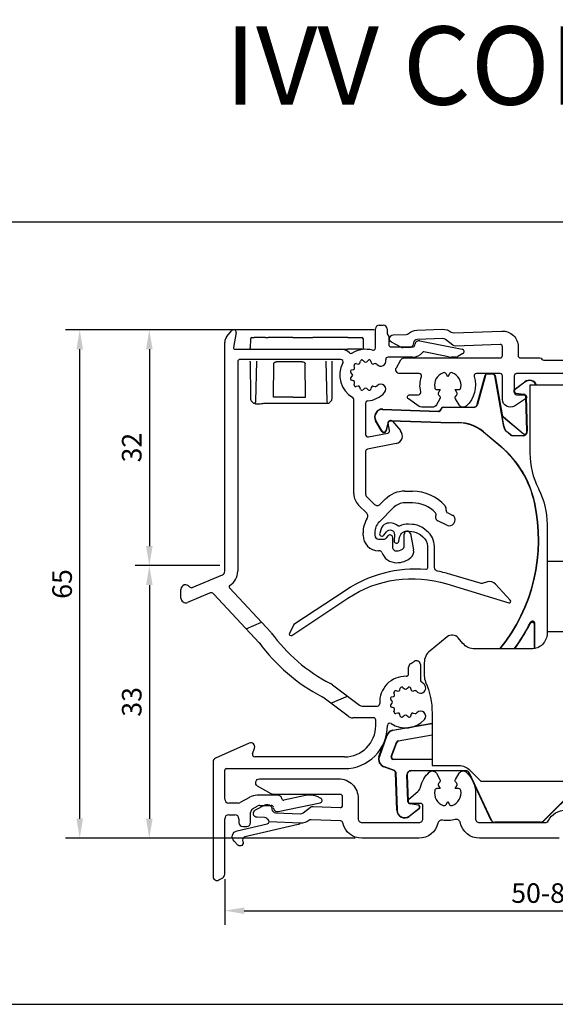
# Model space of a CAD drawing. Units: millimetres. Extents: x 22 to 1660, y 24 to 1470.
# Drawn here: x 555 to 623, y 1344 to 1470 of the extents above; entities that cross this region are included whole.
import ezdxf

# ---------------------------------------------------------------- set-up
doc = ezdxf.new("R2010")
doc.units = ezdxf.units.MM
doc.layers.add('Dimensions', color=7, linetype='Continuous', lineweight=25, true_color=0x008000)
for name, color, linetype, lineweight in [('G0008352 SPR 110-142 IVV AIR COMF', 7, 'Continuous', 25), ('G0008381 AC COVER PC IVV AIR COMF', 7, 'Continuous', 25), ('G0008384 MOUSS L IVV COMF', 7, 'Continuous', 25), ('P0346330 PRF A OUT IVV COMF PONS', 7, 'Continuous', 25), ('P0346710 PRF P BOD IVV AIR COMF 110-142', 7, 'Continuous', 25), ('P0347110 PRF P SR VALVE IVV COMF', 7, 'Continuous', 25)]:
    doc.layers.add(name, color=color, linetype=linetype, lineweight=lineweight)
doc.layers.add('P0349530 PRF A OUT V2 IVV COMF', color=7, linetype='Continuous')
doc.styles.add('RP_TXT', font='isocpeur.ttf', dxfattribs={"width": 0.9})
doc.dimstyles.new('RP_DIM', dxfattribs={"dimtxt": 2.5, "dimasz": 2.5, "dimexe": 1.8, "dimexo": 0.63, "dimgap": 1, "dimtad": 1, "dimdsep": 46, "dimtxsty": 'RP_TXT', "dimcen": 1, "dimclrd": 256, "dimclre": 256, "dimclrt": 256, "dimazin": 2, "dimtfac": 0.7, "dimtmove": 0, "dimatfit": 3, "dimfxl": 0.18, "dimtfill": 1, "dimtolj": 1, "dimlwd": -1, "dimlwe": -1, "dimarcsym": 0})

# ---------------------------------------------------------------- blocks, each defined once
blk = doc.blocks.new('*D70')
at = {"layer": 'Defpoints', "color": 0, "transparency": 16777216}
for p in [(562.61, 1429.91), (600.9, 1429.91), (598.44, 1364.91)]:
    blk.add_point(p, dxfattribs=at)
at = {"layer": 'Dimensions', "transparency": 16777216}
for p, q in [((600.27, 1429.91), (560.81, 1429.91)), ((562.61, 1367.41), (562.61, 1427.41)), ((597.81, 1364.91), (560.81, 1364.91))]:
    blk.add_line(p, q, dxfattribs=at)
for points in [[(562.19, 1427.41), (563.03, 1427.41), (562.61, 1429.91)], [(562.19, 1367.41), (563.03, 1367.41), (562.61, 1364.91)]]:
    blk.add_solid(points, dxfattribs=at)
at = {"layer": 'Dimensions', "transparency": 16777216, "insert": (560.36, 1397.41), "char_height": 2.5, "attachment_point": 5, "rotation": 90, "style": 'RP_TXT', "bg_fill": 3, "box_fill_scale": 1.1, "bg_fill_color": 256, "bg_fill_true_color": 13158600, "bg_fill_transparency": 0}
blk.add_mtext('\\A1;65', dxfattribs=at)
blk = doc.blocks.new('*D71')
at = {"layer": 'Defpoints', "color": 0, "transparency": 16777216}
for p in [(663.15, 1365.11), (581.15, 1360.3), (663.15, 1355.65)]:
    blk.add_point(p, dxfattribs=at)
at = {"layer": 'Dimensions', "transparency": 16777216}
for p, q in [((663.15, 1364.48), (663.15, 1353.85)), ((581.15, 1359.67), (581.15, 1353.85)), ((583.65, 1355.65), (660.65, 1355.65))]:
    blk.add_line(p, q, dxfattribs=at)
for points in [[(583.65, 1356.07), (583.65, 1355.23), (581.15, 1355.65)], [(660.65, 1356.07), (660.65, 1355.23), (663.15, 1355.65)]]:
    blk.add_solid(points, dxfattribs=at)
at = {"layer": 'Dimensions', "transparency": 16777216, "insert": (622.15, 1357.9), "char_height": 2.5, "attachment_point": 5, "style": 'RP_TXT', "bg_fill": 3, "box_fill_scale": 1.1, "bg_fill_color": 256, "bg_fill_true_color": 13158600, "bg_fill_transparency": 0}
blk.add_mtext('\\A1;50-82', dxfattribs=at)
blk = doc.blocks.new('*D72')
at = {"layer": 'Defpoints', "color": 0, "transparency": 16777216}
for p in [(581.15, 1399.76), (571.51, 1364.91), (598.44, 1364.91)]:
    blk.add_point(p, dxfattribs=at)
at = {"layer": 'Dimensions', "transparency": 16777216}
for p, q in [((580.52, 1399.76), (569.71, 1399.76)), ((571.51, 1397.26), (571.51, 1367.41)), ((597.81, 1364.91), (569.71, 1364.91))]:
    blk.add_line(p, q, dxfattribs=at)
for points in [[(571.09, 1397.26), (571.93, 1397.26), (571.51, 1399.76)], [(571.09, 1367.41), (571.93, 1367.41), (571.51, 1364.91)]]:
    blk.add_solid(points, dxfattribs=at)
at = {"layer": 'Dimensions', "transparency": 16777216, "insert": (569.26, 1382.34), "char_height": 2.5, "attachment_point": 5, "rotation": 90, "style": 'RP_TXT', "bg_fill": 3, "box_fill_scale": 1.1, "bg_fill_color": 256, "bg_fill_true_color": 13158600, "bg_fill_transparency": 0}
blk.add_mtext('\\A1;33', dxfattribs=at)
blk = doc.blocks.new('*D73')
at = {"layer": 'Defpoints', "color": 0, "transparency": 16777216}
for p in [(600.9, 1429.91), (571.51, 1399.76), (581.15, 1399.76)]:
    blk.add_point(p, dxfattribs=at)
at = {"layer": 'Dimensions', "transparency": 16777216}
for p, q in [((600.27, 1429.91), (569.71, 1429.91)), ((571.51, 1427.41), (571.51, 1402.26)), ((580.52, 1399.76), (569.71, 1399.76))]:
    blk.add_line(p, q, dxfattribs=at)
for points in [[(571.09, 1427.41), (571.93, 1427.41), (571.51, 1429.91)], [(571.09, 1402.26), (571.93, 1402.26), (571.51, 1399.76)]]:
    blk.add_solid(points, dxfattribs=at)
at = {"layer": 'Dimensions', "transparency": 16777216, "insert": (569.26, 1414.84), "char_height": 2.5, "attachment_point": 5, "rotation": 90, "style": 'RP_TXT', "bg_fill": 3, "box_fill_scale": 1.1, "bg_fill_color": 256, "bg_fill_true_color": 13158600, "bg_fill_transparency": 0}
blk.add_mtext('\\A1;32', dxfattribs=at)
blk = doc.blocks.new('G0008381 AC COVER PC IVV AIR COMF')
at = {"layer": 'G0008381 AC COVER PC IVV AIR COMF'}
for p, q in [((-0.2, 0), (-0.21, -1.1)), ((0, 0.2), (0.3, 0.2)), ((1.75, 0.2), (0.3, 0.2)), ((1.75, 0.2), (2.05, 0.2)), ((5.22, 0.2), (2.05, 0.2)), ((5.22, 0.2), (7.5, 0.2)), ((7.5, 0.2), (7.8, 0.2)), ((12.25, 0.2), (7.8, 0.2)), ((12.25, 0.2), (14.05, 0.2)), ((14.26, -1.1), (14.25, 0)), ((-0.21, -1.3), (-0.21, -1.1)), ((11.25, -1.3), (12.26, -1.3)), ((14.06, -1.3), (12.26, -1.3)), ((-0.23, -2.9), (-0.22, -2.8)), ((-0.23, -2.9), (-0.19, -7.4)), ((0.48, -7.99), (0.62, -2.8)), ((2.76, -7.4), (2.81, -3.1)), ((6.85, -7.4), (6.8, -3.1)), ((9.43, -2.8), (9.57, -7.99)), ((10.24, -7.4), (10.27, -2.9)), ((10.27, -2.9), (10.27, -2.8)), ((-0.19, -7.4), (-0.18, -7.59)), ((5.22, -7.4), (2.76, -7.4)), ((2.76, -7.4), (2.76, -7.4)), ((5.22, -7.4), (6.85, -7.4)), ((6.85, -7.4), (6.85, -7.4)), ((10.23, -7.59), (10.24, -7.4)), ((0.02, -8), (-0.04, -7.94)), ((0.02, -8), (0.16, -8.14)), ((1.78, -8.18), (5.22, -8.18)), ((5.22, -8.18), (9.77, -8.18)), ((9.91, -8.12), (10.09, -7.94))]:
    blk.add_line(p, q, dxfattribs=at)
for centre, radius, start, end in [((0, 0), 0.2, 90, 179.5), ((14.05, 0), 0.2, 0.5, 90), ((14.06, -1.1), 0.2, 270, 0.5), ((0.32, -7.59), 0.5, 180.5, 225.25), ((0.28, -7.98), 0.2, 225.25, 358.5), ((9.77, -7.98), 0.2, 181.5, 270), ((9.77, -7.98), 0.2, 270, 314.75), ((9.73, -7.59), 0.5, 314.75, 359.5)]:
    blk.add_arc(centre, radius, start, end, dxfattribs=at)
for points, knots in [([(2.81, -3.1), (2.8, -3.08), (2.81, -3.07), (2.82, -3.03), (2.83, -3.02), (2.86, -2.98), (2.88, -2.97), (2.94, -2.93), (2.98, -2.92), (3.05, -2.9), (3.1, -2.9), (3.14, -2.9)], [0, 0, 0, 0, 0.00501439, 0.00501439, 0.01080284, 0.01080284, 0.01891868, 0.01891868, 0.02980418, 0.02980418, 0.04235925, 0.04235925, 0.04235925, 0.04235925]), ([(5.23, -2.9), (4.94, -2.9), (4.64, -2.9), (4, -2.9), (3.66, -2.9), (3.28, -2.9), (3.21, -2.9), (3.14, -2.9)], [0, 0, 0, 0, 0.0880215, 0.0880215, 0.1922336, 0.1922336, 0.2174471, 0.2174471, 0.2174471, 0.2174471]), ([(6.38, -2.9), (6.27, -2.9), (6.14, -2.9), (5.76, -2.9), (5.5, -2.9), (5.23, -2.9)], [-0.1290358, -0.1290358, -0.1290358, -0.1290358, -0.0834809, -0.0834809, 0, 0, 0, 0]), ([(6.38, -2.9), (6.49, -2.9), (6.59, -2.92), (6.71, -2.97), (6.74, -2.99), (6.77, -3.02), (6.78, -3.04), (6.79, -3.06), (6.8, -3.07), (6.8, -3.08), (6.8, -3.09), (6.8, -3.1)], [0, 0, 0, 0, 0.03350123, 0.03350123, 0.05175324, 0.05175324, 0.06144532, 0.06144532, 0.06581715, 0.06581715, 0.07005349, 0.07005349, 0.07005349, 0.07005349]), ([(0.16, -8.14), (0.19, -8.17), (0.22, -8.19), (0.31, -8.23), (0.38, -8.25), (0.53, -8.27), (0.62, -8.28), (0.82, -8.28), (0.93, -8.27), (1.16, -8.25), (1.28, -8.24), (1.47, -8.21), (1.53, -8.2), (1.59, -8.19)], [0.0805289, 0.0805289, 0.0805289, 0.0805289, 0.0997982, 0.0997982, 0.1382039, 0.1382039, 0.1766095, 0.1766095, 0.2150151, 0.2150151, 0.2534207, 0.2534207, 0.2725571, 0.2725571, 0.2725571, 0.2725571]), ([(1.59, -8.19), (1.61, -8.19), (1.62, -8.19), (1.64, -8.19), (1.66, -8.19), (1.68, -8.18), (1.69, -8.18), (1.72, -8.18), (1.73, -8.18), (1.76, -8.18), (1.77, -8.18), (1.78, -8.18)], [0.12762532, 0.12762532, 0.12762532, 0.12762532, 0.13196757, 0.13196757, 0.13630982, 0.13630982, 0.14065208, 0.14065208, 0.14499433, 0.14499433, 0.14933659, 0.14933659, 0.14933659, 0.14933659])]:
    blk.add_open_spline(points, degree=3, knots=knots, dxfattribs=at)
blk = doc.blocks.new('P03471 PRF P SR VALVE IVV COMF')
at = {"layer": 'P0347110 PRF P SR VALVE IVV COMF'}
blk.add_lwpolyline([(1.81, -20.2, 0.846562), (2.34, -20.47), (2.66, -20.03, -0.746735), (3.69, -20.4), (3.65, -21.18, 0.928445), (4.24, -21.26), (4.35, -20.73, -0.381363), (5.41, -19.93), (5.9, -19.98, -0.144993), (6.96, -20.39), (7.32, -20.68, -0.230868), (7.9, -21.86), (7.9, -24.67, -0.439147), (7.68, -24.86, 0.168842), (-2.5, -27.47), (-9.18, -31.89), (-9.74, -33.01, 0.767327), (-9.45, -33.27), (-2.27, -28.51, -0.223985), (10.4, -26.68), (18.29, -29.09, 0.767327), (18.5, -28.76), (16.59, -26.72, 0.277325), (15.6, -26.43), (14.91, -26.62, -0.140541), (14.63, -26.61), (11.01, -25.51, 0.029012), (9.21, -25.07, -0.362228), (8.8, -24.58), (8.8, -21.91, 0.230868), (7.84, -19.94), (7.52, -19.68, 0.144993), (5.98, -19.08), (5.49, -19.04, 0.159165), (4.34, -19.3, -0.33166), (4.11, -19.28, 0.288093), (2.57, -19.01, 0.225978), (1.98, -19.64)], format="xyb", close=True, dxfattribs=at)
blk = doc.blocks.new('P03495 PRF A OUT V2 IVV COMF')
at = {"layer": 'P0346330 PRF A OUT IVV COMF PONS'}
for p, q in [((-25.77, -31.12), (-23.81, -30.28)), ((-14.93, -40.64), (-12.81, -39.74))]:
    blk.add_line(p, q, dxfattribs=at)
at = {"layer": 'P0349530 PRF A OUT V2 IVV COMF'}
for p, q in [((-8.75, 7.7), (-8.25, 7.7)), ((-28.27, 6.18), (-27.58, 6.99)), ((-27.05, 6.75), (-27.39, 4.83)), ((-9.25, 4.77), (-9.25, 7.2)), ((-7.75, 7.2), (-7.75, 6.68)), ((-28.5, -23.77), (-28.5, 5.53)), ((-7.55, 6.24), (-7.55, 5.2)), ((-4.2, 5.15), (-4.17, 5.29)), ((-3.58, 5.69), (1.86, 4.61)), ((-27.19, 4.6), (-13.67, 4.6)), ((-7.25, 4.9), (-4.49, 4.9)), ((0.11, 3.64), (-3.05, 4.27)), ((1.95, 4.05), (1.28, 3.67)), ((-26.85, 3), (-26.85, -23.77)), ((-13.67, 3.3), (-26.55, 3.3)), ((-11.91, 2.27), (-11.97, 2.53)), ((-11.73, 2.77), (-11.47, 2.71)), ((-11.23, 2.84), (-11.16, 3.1)), ((-10.83, 3.18), (-10.64, 3)), ((-10.36, 3), (-10.17, 3.18)), ((-9.84, 3.1), (-9.77, 2.84)), ((-9.28, 2.77), (-9.53, 2.71)), ((-4.49, 3.6), (-7.63, 3.6)), ((1.03, 3.6), (0.5, 3.6)), ((-12.2, 1.44), (-12.38, 1.63)), ((-12.3, 1.96), (-12.04, 2.03)), ((-12.38, 0.97), (-12.2, 1.16)), ((-12.04, 0.57), (-12.3, 0.64)), ((-11.97, 0.07), (-11.91, 0.33)), ((-11.47, -0.11), (-11.73, -0.17)), ((-11.16, -0.5), (-11.23, -0.24)), ((-10.64, -0.4), (-10.83, -0.58)), ((-10.17, -0.58), (-10.36, -0.4)), ((-9.77, -0.24), (-9.84, -0.5)), ((-9.53, -0.11), (-9.28, -0.17)), ((-12, -13.89), (-12, -1.82)), ((-10.5, -2.29), (-10.5, -6.31)), ((-7.43, -5.78), (-7.6, -4.85)), ((-7.07, -4.6), (-6.03, -5.8)), ((-10.14, -6.6), (-7.67, -6.12)), ((-6.59, -7.44), (-10.26, -8.15)), ((-10.5, -8.45), (-10.5, -13.89)), ((-5.5, -13.53), (-4.5, -13.53)), ((-10.35, -14.25), (-9.37, -15.23)), ((-8.66, -15.23), (-7.98, -14.56)), ((-4.5, -15.03), (-5.5, -15.03)), ((-10.36, -16.36), (-11.41, -15.31)), ((-6.92, -15.62), (-8.74, -17.44)), ((0, -16.32), (0.67, -16.63)), ((-0.12, -17.88), (-1.28, -17.33)), ((-10.83, -19.16), (-10.83, -18.86)), ((-9.33, -18.86), (-9.33, -19.16)), ((-8.83, -19.66), (-8.2, -19.66)), ((-7.82, -19.49), (-7.58, -19.22)), ((-7.06, -19.42), (-7.06, -20.67)), ((-5.57, -20.53), (-5.57, -19.03)), ((-4.78, -18.95), (-4.37, -21.05)), ((-8.72, -21.16), (-8.83, -21.16)), ((-32.65, -25.86), (-28.8, -24.23)), ((-34.1, -27.2), (-34.1, -26.1)), ((-27.9, -25.9), (-22.56, -31.62)), ((-30.47, -26.56), (-33.27, -27.75)), ((-24.11, -32.9), (-29.91, -26.68)), ((-5, -36.9), (-5, -36.02)), ((-4.77, -35.61), (-4.27, -35.28)), ((-3.5, -35.7), (-3.5, -37.65)), ((-14.72, -38.29), (-11.26, -40.9)), ((-6.13, -38.96), (-6.06, -38.7)), ((-5.73, -38.62), (-5.54, -38.8)), ((-5.26, -38.8), (-5.07, -38.62)), ((-4.74, -38.7), (-4.67, -38.96)), ((-12.73, -42.3), (-15.79, -39.99)), ((-7.1, -40.36), (-7.28, -40.17)), ((-7.2, -39.84), (-6.94, -39.77)), ((-6.81, -39.53), (-6.87, -39.27)), ((-6.63, -39.03), (-6.37, -39.09)), ((-4.18, -39.03), (-4.43, -39.09)), ((-10.96, -41), (-8.99, -41)), ((-7.28, -40.83), (-7.1, -40.64)), ((-6.94, -41.23), (-7.2, -41.16)), ((-6.87, -41.73), (-6.81, -41.47)), ((-9.5, -42.5), (-12.13, -42.5)), ((-6.37, -41.91), (-6.63, -41.97)), ((-6.06, -42.3), (-6.13, -42.04)), ((-5.54, -42.2), (-5.73, -42.38)), ((-5.07, -42.38), (-5.26, -42.2)), ((-4.67, -42.04), (-4.74, -42.3)), ((-4.43, -41.91), (-4.18, -41.97)), ((-9.2, -43.5), (-9.2, -42.8)), ((-7.7, -43.5), (-7.7, -43.49)), ((-25.37, -45.74), (-29.7, -47.67)), ((-24.96, -47.1), (-24.7, -46.37)), ((-13.2, -47.5), (-24.68, -47.5)), ((-30, -48.12), (-30, -62.8)), ((-28.3, -49), (-13.2, -49)), ((-28.5, -52.9), (-28.5, -49.2)), ((-25.36, -52.67), (-26.52, -53.33)), ((-21.71, -52.4), (-24.36, -52.4)), ((-18.18, -52.44), (-20.97, -53.02)), ((-17.47, -52.4), (-17.78, -52.4)), ((-16.2, -52.82), (-16.47, -52.67)), ((-26.77, -53.4), (-28, -53.4)), ((-24.95, -54.16), (-24.27, -53.77)), ((-24.02, -53.7), (-22.59, -53.7)), ((-22.3, -53.95), (-22.27, -54.09)), ((-21.68, -54.49), (-16.29, -53.38)), ((-28, -54.9), (-27.2, -54.9)), ((-25.2, -55.9), (-25.2, -54.59)), ((-28.5, -62.51), (-28.5, -55.4)), ((-26.7, -55.4), (-26.7, -55.9)), ((-26.2, -56.4), (-25.7, -56.4)), ((-29.25, -63.23), (-28.75, -62.94))]:
    blk.add_line(p, q, dxfattribs=at)
for centre, radius, start, end in [((-8.75, 7.2), 0.5, 90, 180), ((-8.25, 7.2), 0.5, 0, 90), ((-27.35, 6.8), 0.3, 350, 140), ((-7.45, 6.68), 0.3, 180, 228.1897), ((-7.85, 6.24), 0.3, 0, 48.1897), ((-27.5, 5.53), 1, 140, 180), ((-7.25, 5.2), 0.3, 180, 270), ((-4.49, 5.2), 0.3, 270, 350), ((-3.68, 5.2), 0.5, 78.725, 170), ((-27.19, 4.8), 0.2, 170, 270), ((-13.67, 3), 1.6, 46.5204, 90), ((-12.37, 4.38), 0.3, 226.5204, 301.2195), ((-10.5, 1.3), 3.3, 74.6991, 121.2195), ((-9.55, 4.77), 0.3, 254.6991, 0), ((-4.49, 5.2), 1.6, 270, 321.2255), ((-3.09, 4.07), 0.2, 78.725, 141.2255), ((1.8, 4.31), 0.3, 300, 78.725), ((-26.55, 3), 0.3, 90, 180), ((-10.5, 1.3), 3.3, 151.8214, 240), ((-13.67, 3), 0.3, 331.8214, 90), ((-11.77, 2.57), 0.2, 76.8156, 193.1844), ((-11.42, 2.9), 0.2, 256.8156, 343.1844), ((-10.97, 3.04), 0.2, 46.8156, 163.1844), ((-10.5, 3.15), 0.2, 226.8156, 313.1844), ((-10.03, 3.04), 0.2, 16.8156, 133.1844), ((-9.57, 2.9), 0.2, 196.8156, 283.5), ((-9.23, 2.57), 0.2, 45.054, 103.5), ((-10.5, 1.3), 2, 42.7847, 45.054), ((-8.56, 3.1), 0.65, 222.7847, 12.1532), ((-7.63, 3.3), 0.3, 90, 192.1532), ((0.5, 5.6), 2, 258.725, 270), ((1.03, 4.1), 0.5, 270, 300), ((-12.24, 1.77), 0.2, 106.8156, 223.1844), ((-12.35, 1.3), 0.2, 316.8156, 43.1844), ((-12.1, 2.22), 0.2, 286.8156, 13.1844), ((-12.24, 0.83), 0.2, 136.8156, 253.1844), ((-12.1, 0.37), 0.2, 346.8156, 73.1844), ((-11.77, 0.03), 0.2, 166.8156, 283.1844), ((-8.56, -0.5), 0.65, 317.2153, 137.2153), ((-11.42, -0.3), 0.2, 16.8156, 103.1844), ((-10.97, -0.44), 0.2, 196.8156, 313.1844), ((-10.5, -0.55), 0.2, 46.8156, 133.1844), ((-10.5, 1.3), 3.3, 274.7802, 317.2153), ((-10.03, -0.44), 0.2, 226.8156, 343.1844), ((-9.57, -0.3), 0.2, 76.5, 163.1844), ((-9.23, 0.03), 0.2, 256.5, 314.946), ((-10.5, 1.3), 2, 314.946, 317.2153), ((-12.3, -1.82), 0.3, 0, 60), ((-10.2, -2.29), 0.3, 94.7802, 180), ((-7.3, -4.8), 0.3, 41, 190), ((-7.73, -5.83), 0.3, 281, 10), ((-6.79, -6.46), 1, 281, 41), ((-10.2, -6.31), 0.3, 180, 281), ((-10.2, -8.45), 0.3, 101, 180), ((-5.5, -17.03), 3.5, 90, 135), ((-4.5, -19.03), 5.5, 41, 90), ((-10, -13.89), 2, 180, 225), ((-10, -13.89), 0.5, 180, 225), ((-5.5, -17.03), 2, 90, 135), ((-4.5, -19.03), 4, 42.7432, 90), ((-9.01, -14.88), 0.5, 225, 315), ((-1.78, -16.52), 0.3, 333.1567, 42.7432), ((-0.84, -15.85), 0.65, 351.3505, 41), ((0.15, -16), 0.354, 171.3505, 244.9682), ((-7.33, -18.86), 3.5, 147.6817, 180), ((-10.71, -16.72), 0.5, 327.6817, 45), ((-7.33, -18.86), 2, 135, 180), ((-1.07, -16.88), 0.5, 153.1567, 244.9682), ((0.2, -17.2), 0.75, 244.9682, 41), ((0.54, -16.9), 0.3, 41, 64.9682), ((-5.17, -19.03), 0.4, 11, 180), ((-8.83, -19.16), 2, 180, 270), ((-8.83, -19.16), 0.5, 180, 270), ((-8.2, -19.16), 0.5, 270, 318.5), ((-7.36, -19.42), 0.3, 0, 138.5), ((-8.72, -21.46), 0.3, 19.9982, 90), ((-6.55, -20.67), 2.01, 199.9982, 270.1492), ((-6.55, -20.67), 0.51, 180, 270.1492), ((-6.55, -19.83), 1.35, 270.1492, 304.5607), ((-6.07, -20.53), 0.5, 304.5607, 0), ((-5.35, -21.24), 1, 310.4451, 11), ((-6.55, -19.83), 2.85, 270.1492, 310.4451), ((-29, -23.77), 0.5, 293, 0), ((-29, -23.77), 2.15, 301.9704, 0), ((-33.5, -26.1), 0.6, 35.0211, 180), ((-32.76, -25.58), 0.3, 215.0211, 293), ((-27.76, -25.76), 0.2, 121.9704, 223), ((-33.5, -27.2), 0.6, 180, 293), ((-30.27, -27.02), 0.5, 43, 113), ((-5.16, -19), 21.5, 215.9509, 242.7411), ((-5.16, -19), 23.5, 216.2579, 242.3504), ((-4, -35.7), 0.5, 0, 123), ((-4.5, -36.02), 0.5, 123, 180), ((-5.4, -40.5), 3.3, 88.4082, 183.1847), ((-5.3, -36.9), 0.3, 268.4082, 0), ((-3.2, -37.65), 0.3, 180, 232.3301), ((-15.92, -39.89), 2, 53, 62.7411), ((-6.32, -38.9), 0.2, 256.8156, 343.1844), ((-5.87, -38.76), 0.2, 46.8156, 163.1844), ((-5.4, -38.65), 0.2, 226.8156, 313.1844), ((-4.93, -38.76), 0.2, 16.8156, 133.1844), ((-4.47, -38.9), 0.2, 196.8156, 283.5), ((-3.46, -38.7), 0.65, 222.7847, 42.7847), ((-5.4, -40.5), 3.3, 42.7847, 52.3301), ((-16.99, -41.59), 2, 53, 62.3504), ((-7.14, -40.03), 0.2, 106.8156, 223.1844), ((-7, -39.58), 0.2, 286.8156, 13.1844), ((-6.67, -39.23), 0.2, 76.8156, 193.1844), ((-4.13, -39.23), 0.2, 45.054, 103.5), ((-5.4, -40.5), 2, 42.7847, 45.054), ((-10.96, -40.5), 0.5, 233, 270), ((-8.99, -40.7), 0.3, 270, 3.1847), ((-7.14, -40.97), 0.2, 136.8156, 253.1844), ((-7.25, -40.5), 0.2, 316.8156, 43.1844), ((-7, -41.43), 0.2, 346.8156, 73.1844), ((-12.13, -41.5), 1, 233, 270), ((-9.5, -42.8), 0.3, 0, 90), ((-5.4, -40.5), 3.3, 236.251, 317.2153), ((-6.67, -41.77), 0.2, 166.8156, 283.1844), ((-6.32, -42.1), 0.2, 16.8156, 103.1844), ((-5.87, -42.24), 0.2, 196.8156, 313.1844), ((-5.4, -42.35), 0.2, 46.8156, 133.1844), ((-4.93, -42.24), 0.2, 226.8156, 343.1844), ((-4.47, -42.1), 0.2, 76.5, 163.1844), ((-4.13, -41.77), 0.2, 256.5, 314.946), ((-5.4, -40.5), 2, 314.946, 317.2153), ((-3.46, -42.3), 0.65, 317.2153, 137.2153), ((-13.2, -43.5), 5.5, 270, 0), ((-13.2, -43.5), 4, 270, 0), ((-7.4, -43.49), 0.3, 56.251, 180), ((-25.17, -46.2), 0.5, 340, 113.9676), ((-29.5, -48.12), 0.5, 113.9676, 180), ((-24.68, -47.2), 0.3, 160, 270), ((-28.3, -49.2), 0.2, 90, 180), ((-24.36, -54.4), 2, 90, 120), ((-21.71, -52.9), 0.5, 6.5129, 90), ((-21.01, -52.82), 0.2, 186.5129, 281.6419), ((-17.78, -54.4), 2, 90, 101.6419), ((-17.47, -54.4), 2, 60, 90), ((-16.35, -53.08), 0.3, 281.6419, 60), ((-28, -52.9), 0.5, 180, 270), ((-26.77, -52.9), 0.5, 270, 300), ((-24.02, -54.2), 0.5, 90, 120), ((-22.59, -54), 0.3, 10, 90), ((-21.78, -54), 0.5, 190, 281.6419), ((-28, -55.4), 0.5, 90, 180), ((-27.2, -55.4), 0.5, 0, 90), ((-24.7, -54.59), 0.5, 120, 180), ((-26.2, -55.9), 0.5, 180, 270), ((-25.7, -55.9), 0.5, 270, 0), ((-29.5, -62.8), 0.5, 180, 300), ((-29, -62.51), 0.5, 300, 0)]:
    blk.add_arc(centre, radius, start, end, dxfattribs=at)
blk = doc.blocks.new('P0346710 PRF P BOD IVV AIR COMF 110-142')
at = {"layer": 'P0346710 PRF P BOD IVV AIR COMF 110-142'}
for points in [[(14.25, -57.9), (4.05, -57.9, -0.35687), (1.6, -55.9, 0.437205), (0.97, -55.51, -0.117218), (-0.67, -55.59, 0.402936), (-1.25, -55.96, -0.348941), (-3.68, -57.9), (-10.97, -57.9, -0.353401), (-13.41, -55.93, 0.341177), (-13.69, -55.69), (-17.44, -55.53, 0.17393), (-17.76, -55.63, -0.17393), (-18.86, -55.97), (-22.84, -55.79, 0.271503), (-22.96, -55.52, -0.029175), (-23.12, -55.39, 0.17393), (-23.43, -55.26), (-24.37, -55.22, -0.767327), (-24.58, -54.28), (-23.34, -53.64, -0.131652), (-23.09, -53.58), (-22.98, -53.58, -0.36397), (-22.5, -54.02), (-22.48, -54.19, 0.36397), (-22, -54.63), (-18.81, -54.77, 0.176327), (-18.48, -54.66), (-17.54, -53.94, -0.176327), (-17.21, -53.84), (-13.76, -53.99, 0.427052), (-13.45, -53.69), (-13.45, -52.6, 0.414214), (-13.75, -52.3), (-22.32, -52.3, -0.131652), (-22.57, -52.23), (-24.3, -51.23, -0.767327), (-24.05, -50.3), (-13.95, -50.3, -0.414214), (-11.45, -52.8), (-11.45, -55.4, 0.414214), (-10.95, -55.9), (-3.68, -55.9, 0.414214), (-3.18, -55.4), (-3.18, -53.74, 0.414214), (-3.48, -53.44), (-4.8, -53.44, -0.700208), (-4.99, -52.91), (-3.81, -51.91, 0.166833), (-3.47, -51.36, -0.159061), (-2.36, -49.45, -0.475558), (-1.44, -49.6), (-0.99, -50.39, -0.37077), (-1.06, -50.77, 0.007242), (-1.1, -50.8, 0.362555), (-1.17, -51.18), (-0.95, -51.55), (-1.38, -51.55, 0.362555), (-1.67, -51.8, 0.366805), (-0.57, -53.7, 0.362555), (-0.21, -53.57), (0, -53.2), (0.21, -53.57, 0.362555), (0.57, -53.7, 0.366805), (1.67, -51.8, 0.362555), (1.38, -51.55), (0.95, -51.55), (1.17, -51.18, 0.362555), (1.1, -50.8, 0.007242), (1.06, -50.77, -0.37077), (0.99, -50.39), (1.44, -49.6, -0.475558), (2.36, -49.45, -0.213764), (3.55, -52.1), (3.55, -55.4, 0.414214), (4.05, -55.9), (12.43, -55.9, 0.278179), (12.87, -55.63, -0.278179), (15.08, -54.3)], [(26.34, 1.5), (8.8, 1.5, 0.414214), (8.5, 1.2), (8.5, -0.9, 0.414214), (8.8, -1.2), (9.8, -1.2, -0.753554), (9.96, -1.75), (8.53, -2.65, -0.589045), (7, -1.8), (7, 1.2, 0.414214), (6.7, 1.5), (3.66, 1.5, 0.510411), (3.37, 1.11, -0.298235), (2.36, -2.65, -0.475558), (1.44, -2.5), (0.99, -1.71, -0.37077), (1.06, -1.33, 0.007242), (1.1, -1.3, 0.362555), (1.17, -0.92), (0.95, -0.55), (1.38, -0.55, 0.362555), (1.67, -0.3, 0.366805), (0.57, 1.6, 0.362555), (0.21, 1.47), (0, 1.1), (-0.21, 1.47, 0.362555), (-0.57, 1.6, 0.366805), (-1.67, -0.3, 0.362555), (-1.38, -0.55), (-0.95, -0.55), (-1.17, -0.92, 0.362555), (-1.1, -1.3, 0.007242), (-1.06, -1.33, -0.37077), (-0.99, -1.71), (-1.44, -2.5, -0.267949), (-1.96, -2.8), (-3.33, -2.8, -0.153915), (-3.67, -2.69), (-5.02, -1.75, -0.73323), (-4.85, -1.2), (-3.74, -1.2, 0.485137), (-3.45, -0.83, -0.139117), (-3.37, 1.11, 0.510411), (-3.66, 1.5), (-6.13, 1.5, -0.57735), (-6.57, 2.25), (-5.99, 3.25, -0.267949), (-5.56, 3.5), (6.7, 3.5, 0.414214), (7, 3.8), (7, 4.92, 0.424475), (6.69, 5.22), (0.98, 5.02, -0.176327), (0.65, 5.12), (-0.28, 5.86, 0.176327), (-0.61, 5.96), (-3.91, 5.85, 0.36397), (-4.38, 5.42), (-4.41, 5.24, -0.36397), (-4.89, 4.81), (-5.75, 4.78, -0.131652), (-5.9, 4.82), (-7.18, 5.5, -0.767327), (-6.97, 6.44), (-5.33, 6.5, 0.173631), (-5.01, 6.62, -0.173631), (-3.95, 7.05), (-0.65, 7.16, -0.173631), (0.44, 6.81, 0.173631), (0.76, 6.71), (6.93, 6.93, -0.424475), (9, 4.93), (9, 3.8, 0.414214), (9.3, 3.5), (11.78, 3.5, -0.267949), (12.04, 3.35, 0.267949), (12.3, 3.2), (25.7, 3.2, 0.267949)], [(-18.89, -55.96, -0.263437), (-19.11, -56.16), (-25.92, -57.74, 0.484327), (-26.19, -58.31, -0.846528), (-26.83, -58.77), (-27.31, -58.29, -0.591241), (-26.93, -56.94), (-23.07, -56.05, 0.319902), (-22.84, -55.79)]]:
    blk.add_lwpolyline(points, format="xyb", dxfattribs=at)
blk = doc.blocks.new('G0008352 SPR IVV AIR COMF 110-142')
at = {"layer": 'G0008352 SPR 110-142 IVV AIR COMF'}
for p, q in [((3.78, -2.43), (4.77, 1.28)), ((4.82, 1.27), (3.82, -2.44)), ((4.77, 1.28), (4.82, 1.27)), ((5.06, 1.5), (5.76, 1.5)), ((5.06, 1.5), (5.06, 1.46)), ((5.06, 1.46), (5.76, 1.46)), ((5.76, 1.5), (5.76, 1.46)), ((6.06, 1.25), (6.01, 1.24)), ((7.17, -5.32), (6.01, 1.24)), ((6.06, 1.25), (6.94, -3.76)), ((8.57, -0.51), (9.84, 0.45)), ((9.86, 0.41), (8.6, -0.54)), ((9.84, 0.45), (9.86, 0.41)), ((8.57, -0.51), (8.6, -0.54)), ((8.71, -1.04), (8.72, -1)), ((9.72, -1.18), (8.71, -1.04)), ((8.72, -1), (9.72, -1.14)), ((9.72, -1.18), (9.72, -1.14)), ((3.82, -2.44), (3.78, -2.43)), ((10.13, -5.88), (9.98, -1.47)), ((10.02, -1.47), (10.17, -5.88)), ((-8.32, -3.04), (-1.2, -3.29)), ((-8.32, -3.04), (-8.32, -3.08)), ((-8.32, -3.08), (-1.16, -3.33)), ((-0.6, -2.8), (3.3, -2.8)), ((-0.56, -2.84), (-0.6, -2.8)), ((3.3, -2.84), (-0.56, -2.84)), ((3.3, -2.8), (3.3, -2.84)), ((6.94, -3.76), (6.93, -3.76)), ((7.21, -5.31), (6.93, -3.76)), ((-9.22, -4.54), (-9.18, -4.52)), ((-8.43, -5.9), (-9.22, -4.54)), ((-8.39, -5.87), (-9.18, -4.52)), ((-7.65, -4.79), (-7.92, -5.81)), ((-7.61, -4.8), (-7.88, -5.82)), ((-7.61, -4.8), (-7.65, -4.79)), ((-0.9, -4.76), (-7.31, -4.53)), ((-7.31, -4.58), (-7.31, -4.53)), ((-0.9, -4.8), (-7.31, -4.58)), ((-0.9, -4.76), (-0.9, -4.8)), ((-0.9, -4.76), (1.33, -4.76)), ((1.33, -4.8), (-0.9, -4.8)), ((1.33, -4.76), (1.33, -4.8)), ((7.11, -4.06), (7.11, -4.05)), ((7.11, -4.05), (9.63, -6.17)), ((7.11, -4.06), (9.63, -6.18)), ((-8.43, -5.9), (-8.39, -5.87)), ((-7.88, -5.82), (-7.92, -5.81)), ((4.57, -5.94), (4.54, -5.97)), ((6.74, -7.82), (4.54, -5.97)), ((4.57, -5.94), (6.77, -7.78)), ((7.17, -5.32), (7.21, -5.31)), ((7.56, -5.96), (7.58, -5.93)), ((8, -6.32), (8.02, -6.29)), ((9.63, -6.17), (9.63, -6.18)), ((10.13, -6.01), (10.12, -6.01)), ((10.17, -5.88), (10.13, -5.88)), ((8.35, -6.41), (9.63, -6.41)), ((8.35, -6.44), (8.35, -6.41)), ((9.63, -6.44), (8.35, -6.44)), ((9.63, -6.41), (9.63, -6.44)), ((6.77, -7.78), (6.74, -7.82)), ((11.08, -14.98), (11.13, -14.97)), ((11.1, -33.7), (11.1, -30.61)), ((11.14, -33.7), (11.14, -30.46)), ((-7.03, -44.1), (-2, -43.21)), ((-2, -43.26), (-7, -44.14)), ((-8.79, -47.47), (-7.8, -44.74)), ((-7.77, -44.78), (-8.74, -47.45)), ((-7.8, -44.74), (-7.77, -44.78)), ((-7, -44.14), (-7.03, -44.1)), ((-6.34, -45.46), (-2, -44.7)), ((-2, -44.74), (-6.32, -45.5)), ((-7.22, -47.43), (-6.57, -45.66)), ((-6.55, -45.69), (-7.17, -47.4)), ((-6.57, -45.66), (-6.55, -45.69)), ((-6.32, -45.5), (-6.34, -45.46)), ((-8.74, -47.45), (-8.79, -47.47)), ((-7.17, -47.4), (-7.22, -47.43)), ((-6.94, -47.84), (-6.89, -47.8)), ((-6.89, -47.8), (-2, -47.8)), ((-8.19, -48.76), (-8.14, -48.73)), ((-6.89, -49.23), (-8.19, -48.76)), ((-8.14, -48.73), (-6.85, -49.2)), ((-2, -47.84), (-6.94, -47.84)), ((-6.85, -49.2), (-6.89, -49.23)), ((-6.69, -49.5), (-6.65, -49.47)), ((-6.52, -54.33), (-6.69, -49.5)), ((-6.65, -49.47), (-6.48, -54.33)), ((-5.11, -53.18), (-5.23, -49.82)), ((-5.23, -49.82), (-5.18, -49.82)), ((-5.18, -49.82), (-5.06, -53.18)), ((-4.68, -49.26), (2.29, -49.26)), ((-4.68, -49.3), (-4.68, -49.26)), ((2.29, -49.3), (-4.68, -49.3)), ((2.29, -49.26), (2.29, -49.3)), ((2.74, -49.59), (2.78, -49.57)), ((5.55, -55.61), (2.74, -49.59)), ((5.58, -55.57), (2.78, -49.57)), ((16.9, -51), (12.19, -55.71)), ((16.92, -51.05), (12.21, -55.75)), ((-5.06, -53.18), (-5.11, -53.18)), ((-4.95, -55.06), (-3.68, -54.11)), ((-4.81, -53.47), (-3.8, -53.61)), ((-4.81, -53.47), (-4.81, -53.51)), ((-3.8, -53.65), (-4.81, -53.51)), ((-3.8, -53.61), (-3.8, -53.65)), ((-3.66, -54.15), (-3.68, -54.11)), ((-6.52, -54.33), (-6.48, -54.33)), ((-4.92, -55.1), (-4.95, -55.06)), ((-3.66, -54.15), (-4.92, -55.1)), ((5.58, -55.57), (5.55, -55.61)), ((6, -55.9), (6.03, -55.86)), ((11.86, -55.9), (6, -55.9)), ((11.84, -55.86), (6.03, -55.86)), ((11.84, -55.86), (11.86, -55.9)), ((12.21, -55.75), (12.19, -55.71))]:
    blk.add_line(p, q, dxfattribs=at)
for centre, radius, start, end in [((5.06, 1.2), 0.3, 90, 165), ((5.06, 1.2), 0.256, 90, 165), ((5.76, 1.2), 0.3, 10, 90), ((5.76, 1.2), 0.256, 10, 90), ((10.44, -0.35), 1, 20.4873, 127), ((10.44, -0.35), 0.956, 21.4672, 127), ((8.75, -0.74), 0.3, 127, 262), ((8.75, -0.74), 0.256, 127, 262), ((9.68, -1.48), 0.344, 2, 82), ((9.68, -1.48), 0.3, 2, 82), ((3.3, -2.3), 0.5, 270, 345), ((3.3, -2.3), 0.544, 270, 345), ((-8.35, -4.04), 1, 88, 210), ((-8.35, -4.04), 0.956, 88, 210), ((7.43, -3.67), 0.507, 190, 230), ((7.43, -3.67), 0.5, 190, 230), ((-7.32, -4.88), 0.344, 88, 165), ((-7.32, -4.88), 0.3, 88, 165), ((1.33, -9.8), 5.04, 50, 90), ((1.33, -9.8), 5, 50, 90), ((-8.17, -5.75), 0.3, 210, 345), ((-8.17, -5.75), 0.256, 210, 345), ((8.2, -5.14), 1.04, 190, 232.1751), ((8.2, -5.14), 1.01, 190, 232.1751), ((-1.61, -17.78), 14.96, 50.0075, 52.1751), ((-1.61, -17.78), 14.99, 50.0075, 52.1751), ((8.35, -5.9), 0.507, 230.0075, 270), ((9.63, -5.9), 0.544, 270, 2), ((9.63, -5.9), 0.507, 270, 347.6389), ((9.83, -5.94), 0.3, 230, 347.6389), ((9.83, -5.94), 0.307, 230, 347.6389), ((9.63, -5.9), 0.5, 347.6389, 2), ((8.35, -5.9), 0.544, 230.0075, 270), ((-1.61, -17.78), 13, 12.3964, 50), ((-1.61, -17.78), 13.04, 12.3964, 50), ((-10.6, -19.75), 22.2, 321.0694, 12.3964), ((-10.6, -19.75), 22.24, 321.1601, 12.3964), ((-10.6, -19.75), 23.66, 323.8763, 333.4565), ((-10.6, -19.75), 23.7, 323.9417, 333.0835), ((-4.68, -49.8), 0.544, 90, 182), ((-4.68, -49.8), 0.5, 90, 182), ((2.29, -49.8), 0.544, 25, 90), ((2.29, -49.8), 0.5, 25, 90), ((-4.76, -53.17), 0.344, 182, 262), ((-4.76, -53.17), 0.3, 182, 262), ((-3.84, -53.91), 0.3, 307, 82), ((-3.84, -53.91), 0.256, 307, 82), ((-5.52, -54.3), 1, 182, 307), ((-5.52, -54.3), 0.956, 182, 307)]:
    blk.add_arc(centre, radius, start, end, dxfattribs=at)
for centre, major_axis, ratio, start_param, end_param in [((-0.6, -3.1), (0.212, 0.212), 0.999924, 0.785436, 2.169753), ((-0.56, -3.14), (-0.212, 0.212), 0.999924, 5.497825, 6.884774), ((-6.86, -45.08), (-0.766, -0.643), 0.999949, 4.188812, 5.235966), ((-6.83, -45.12), (-0.643, 0.766), 0.999949, 5.759609, 6.806762), ((-6.29, -45.76), (-0.193, 0.23), 0.999949, 5.759609, 6.806762), ((-6.26, -45.79), (-0.193, 0.23), 0.999949, 5.759609, 6.806762), ((-7.85, -47.82), (0.423, -0.906), 0.999924, 3.927029, 5.497749), ((-7.8, -47.79), (-0.906, -0.423), 0.999924, 5.497825, 7.068545), ((-6.94, -47.54), (-0.246, -0.172), 0.999884, 5.323309, 7.243062), ((-6.89, -47.5), (-0.246, -0.172), 0.999884, 5.323309, 7.243062), ((-6.99, -49.51), (-0.176, 0.243), 0.999945, 4.119003, 5.305775), ((-6.95, -49.48), (0.243, 0.176), 0.999945, 5.689799, 6.876572), ((6, -55.4), (-0.422, 0.269), 0.999946, 1.003589, 2.138004), ((6.03, -55.36), (-0.269, -0.422), 0.999946, 5.715978, 6.850393), ((11.84, -55.36), (0.191, -0.462), 0.999955, 5.890502, 6.675869), ((11.86, -55.4), (-0.462, -0.191), 0.999955, 1.178113, 1.96348)]:
    blk.add_ellipse(centre, major_axis=major_axis, ratio=ratio, start_param=start_param, end_param=end_param, dxfattribs=at)
for points, knots in [([(-1.2, -3.29), (-1.17, -3.29), (-1.14, -3.29), (-1.07, -3.27), (-1.05, -3.25), (-0.99, -3.21), (-0.96, -3.18), (-0.92, -3.12), (-0.9, -3.08), (-0.89, -3.04)], [-0.04269234, -0.04269234, -0.04269234, -0.04269234, -0.03306497, -0.03306497, -0.02343778, -0.02343778, -0.01171923, -0.01171923, 0, 0, 0, 0]), ([(-1.2, -3.29), (-1.2, -3.29), (-1.19, -3.3), (-1.19, -3.3), (-1.18, -3.31), (-1.18, -3.31), (-1.17, -3.32), (-1.17, -3.32), (-1.16, -3.33), (-1.16, -3.33), (-1.16, -3.33)], [-0.5305373, -0.5305373, -0.5305373, -0.5305373, -0.421105, -0.421105, -0.2803575, -0.2803575, -0.2803575, -0.1401788, -0.1401788, -0.0304981, -0.0304981, -0.0304981, -0.0304981]), ([(-1.16, -3.33), (-1.12, -3.34), (-1.08, -3.33), (-1.01, -3.3), (-0.97, -3.28), (-0.92, -3.23), (-0.9, -3.21), (-0.87, -3.15), (-0.86, -3.12), (-0.85, -3.09)], [0, 0, 0, 0, 0.01171968, 0.01171968, 0.02343848, 0.02343848, 0.03310479, 0.03310479, 0.04277122, 0.04277122, 0.04277122, 0.04277122]), ([(-0.85, -3.09), (-0.85, -3.09), (-0.86, -3.08), (-0.86, -3.07), (-0.87, -3.07), (-0.87, -3.07), (-0.88, -3.06), (-0.88, -3.06), (-0.89, -3.05), (-0.89, -3.05), (-0.89, -3.04)], [0.0304546, 0.0304546, 0.0304546, 0.0304546, 0.1401788, 0.1401788, 0.2803575, 0.2803575, 0.2803575, 0.421105, 0.421105, 0.5305373, 0.5305373, 0.5305373, 0.5305373]), ([(11.14, -30.46), (11.14, -30.42), (11.13, -30.38), (11.1, -30.31), (11.08, -30.28), (11.02, -30.22), (10.99, -30.2), (10.92, -30.17), (10.88, -30.16), (10.8, -30.16), (10.76, -30.17), (10.69, -30.19), (10.66, -30.21), (10.61, -30.26), (10.59, -30.29), (10.57, -30.32)], [0, 0, 0, 0, 0.01173388, 0.01173388, 0.02346018, 0.02346018, 0.03517744, 0.03517744, 0.04688938, 0.04688938, 0.05860282, 0.05860282, 0.06960559, 0.06960559, 0.08061061, 0.08061061, 0.08061061, 0.08061061]), ([(11.1, -30.61), (11.1, -30.58), (11.09, -30.54), (11.06, -30.46), (11.04, -30.43), (10.99, -30.38), (10.95, -30.35), (10.88, -30.32), (10.84, -30.31), (10.76, -30.31), (10.73, -30.32), (10.66, -30.35), (10.62, -30.37), (10.57, -30.42), (10.55, -30.45), (10.53, -30.48)], [0, 0, 0, 0, 0.01173344, 0.01173344, 0.02345948, 0.02345948, 0.03517673, 0.03517673, 0.04688886, 0.04688886, 0.05860249, 0.05860249, 0.06950668, 0.06950668, 0.08041303, 0.08041303, 0.08041303, 0.08041303]), ([(10.57, -30.32), (10.57, -30.34), (10.56, -30.35), (10.56, -30.37), (10.55, -30.39), (10.55, -30.4), (10.55, -30.42), (10.54, -30.44), (10.54, -30.46), (10.53, -30.47), (10.53, -30.48)], [0.0300217, 0.0300217, 0.0300217, 0.0300217, 0.1204837, 0.1204837, 0.2409673, 0.2409673, 0.2409673, 0.3810455, 0.3810455, 0.4553245, 0.4553245, 0.4553245, 0.4553245]), ([(11.1, -30.61), (11.1, -30.61), (11.1, -30.6), (11.11, -30.57), (11.11, -30.55), (11.12, -30.54), (11.12, -30.52), (11.13, -30.51), (11.13, -30.48), (11.13, -30.47), (11.14, -30.46)], [-0.4553245, -0.4553245, -0.4553245, -0.4553245, -0.3810455, -0.3810455, -0.2409673, -0.2409673, -0.2409673, -0.1204837, -0.1204837, -0.0300217, -0.0300217, -0.0300217, -0.0300217])]:
    blk.add_open_spline(points, degree=3, knots=knots, dxfattribs=at)
blk = doc.blocks.new('G0008384 MOUSSE L IVV COMF')
for p, q in [((12.7, -22.5), (100, -22.5)), ((100, -31.5), (12.7, -31.5))]:
    blk.add_line(p, q)
blk.add_lwpolyline([(24.33, 0), (10.5, 0), (10.5, -8.67, 0.118358), (11.59, -13.21), (11.61, -13.25, -0.118358), (12.7, -17.79), (12.7, -31.7, -0.414214), (10.7, -33.7), (3.46, -33.7, -0.220333), (1.93, -32.99), (1.34, -32.29, 0.41461), (-0.07, -32.15), (-2.26, -33.93, 0.225861), (-3, -35.48), (-3, -37.13, 0.103148), (-2.83, -37.93, -0.103148), (-2, -41.93), (-2, -48.6), (1.42, -48.6, -0.198912), (2.84, -49.19), (4.25, -50.6), (24.96, -50.6, 0.227735)], format="xyb")

msp = doc.modelspace()

# ---------------------------------------------------------------- linework, layer by layer
for p, q in [((352.763, 1443.682), (1215.79, 1443.682)), ((352.763, 1343.682), (1215.79, 1343.682))]:
    msp.add_line(p, q)

# ---------------------------------------------------------------- block references
at = {"layer": 'G0008384 MOUSS L IVV COMF'}
msp.add_blockref('G0008384 MOUSSE L IVV COMF', (609.654, 1422.808), dxfattribs=at)

# ---------------------------------------------------------------- texts
at = {"char_height": 10, "attachment_point": 1}
for s, insert in [('IVV COMFORT Ultra', (581.154, 1468.682)), ('\\pi79.05;RAAM 50-82', (331.154, 1398.682))]:
    msp.add_mtext_dynamic_manual_height_columns(s, width=174.04961, gutter_width=1, heights=[0], dxfattribs=dict(at, insert=insert))

# ---------------------------------------------------------------- next in the draw order: dimensions: what is measured, and where the dimension line sits
at = {"layer": 'Dimensions'}
dim = msp.add_linear_dim(base=(562.608, 1429.908), p1=(598.436, 1364.908), p2=(600.904, 1429.908), angle=90, dimstyle='RP_DIM', override={"dimscale": 1, "dimdec": 0, "dimtix": 0, "dimtofl": 1, "dimtmove": 0, "dimatfit": 3}, dxfattribs=at)
dim.commit()
dim.dimension.update_dxf_attribs({"geometry": '*D70', "text_midpoint": (562.608, 1397.408), "dimtype": 160})

# ---------------------------------------------------------------- next in the draw order: dimensions: what is measured, and where the dimension line sits
dim = msp.add_linear_dim(base=(663.154, 1355.649), p1=(581.154, 1360.297), p2=(663.154, 1365.108), text='50-82', dimstyle='RP_DIM', override={"dimscale": 1, "dimtix": 0, "dimtofl": 1, "dimtmove": 0, "dimatfit": 3}, dxfattribs=at)
dim.commit()
dim.dimension.update_dxf_attribs({"geometry": '*D71', "text_midpoint": (622.154, 1357.899)})

# ---------------------------------------------------------------- next in the draw order: dimensions: what is measured, and where the dimension line sits
dim = msp.add_linear_dim(base=(571.51, 1364.908), p1=(581.154, 1399.763), p2=(598.436, 1364.908), angle=90, text='33', dimstyle='RP_DIM', override={"dimdec": 0}, dxfattribs=at)
dim.commit()
dim.dimension.update_dxf_attribs({"geometry": '*D72', "text_midpoint": (571.51, 1382.336), "dimtype": 160})

# ---------------------------------------------------------------- next in the draw order: dimensions: what is measured, and where the dimension line sits
dim = msp.add_linear_dim(base=(571.51, 1399.763), p1=(600.904, 1429.908), p2=(581.154, 1399.763), angle=90, text='32', dimstyle='RP_DIM', override={"dimdec": 0}, dxfattribs=at)
dim.commit()
dim.dimension.update_dxf_attribs({"geometry": '*D73', "text_midpoint": (571.51, 1414.836), "dimtype": 160})

# ---------------------------------------------------------------- next in the draw order: block references
for name in ['P03495 PRF A OUT V2 IVV COMF', 'P0346710 PRF P BOD IVV AIR COMF 110-142']:
    msp.add_blockref(name, (609.654, 1422.808), dxfattribs=at)
at = {"layer": 'G0008352 SPR 110-142 IVV AIR COMF'}
msp.add_blockref('G0008352 SPR IVV AIR COMF 110-142', (609.654, 1422.808), dxfattribs=at)
at = {"layer": 'G0008381 AC COVER PC IVV AIR COMF'}
msp.add_blockref('G0008381 AC COVER PC IVV AIR COMF', (584.629, 1428.708), dxfattribs=at)
at = {"layer": 'P0347110 PRF P SR VALVE IVV COMF'}
msp.add_blockref('P03471 PRF P SR VALVE IVV COMF', (599.154, 1424.108), dxfattribs=at)

doc.saveas('drawing.dxf')
